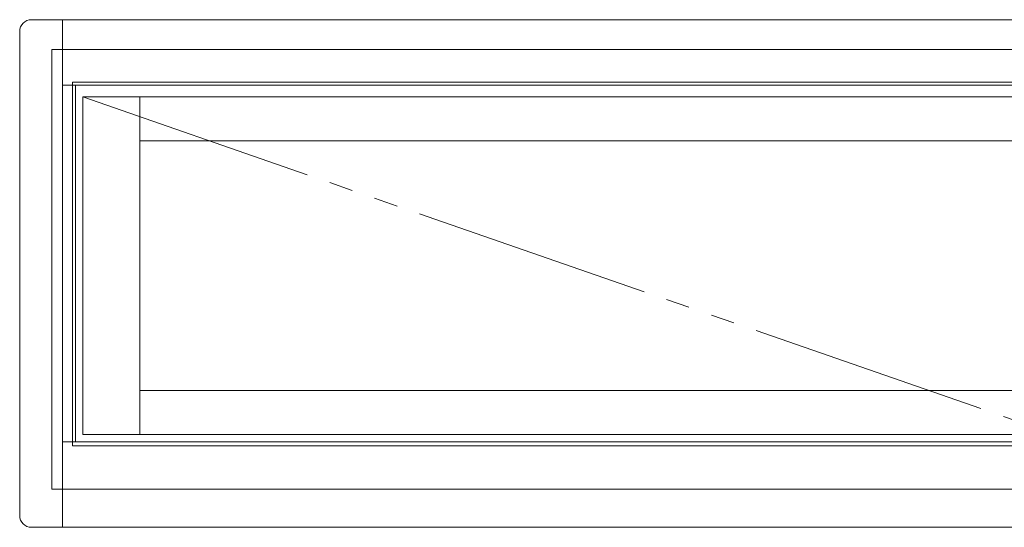
# Model space of a CAD drawing. Extents: x 0 to 990, y 0 to 1603.
# Drawn here: x 858 to 899, y 1421 to 1443 of the extents above; entities that cross this region are included whole.
import ezdxf

# ---------------------------------------------------------------- set-up
doc = ezdxf.new("R2010")
doc.units = 0
doc.linetypes.add('YDIVIDE_1', pattern=[15, 10, -1, 1, -1, 1, -1])
doc.layers.add('YKK_A1', color=4, linetype='CONTINUOUS')

msp = doc.modelspace()

# ---------------------------------------------------------------- linework, layer by layer
at = {"layer": 'YKK_A1', "linetype": 'Continuous', "lineweight": 13}
for p, q in [((944.35851, 1442.805633), (858.15851, 1442.805633)), ((859.45851, 1442.805633), (859.45851, 1421.455633)), ((857.65851, 1442.305633), (857.65851, 1421.955633)), ((859.00851, 1423.055633), (859.00851, 1441.555633)), ((943.50851, 1441.555633), (859.00851, 1441.555633)), ((943.05851, 1440.055633), (859.45851, 1440.055633)), ((859.88351, 1424.880633), (859.88351, 1440.180633)), ((942.63351, 1440.180633), (859.88351, 1440.180633)), ((860.00851, 1425.055633), (860.00851, 1440.055633)), ((942.20851, 1439.555633), (860.30851, 1439.555633)), ((860.30851, 1425.355633), (860.30851, 1439.555633)), ((862.70851, 1439.555633), (862.70851, 1425.355633)), ((939.80851, 1437.705633), (862.70851, 1437.705633)), ((862.70851, 1427.205633), (939.80851, 1427.205633)), ((860.30851, 1425.355633), (942.20851, 1425.355633)), ((943.05851, 1425.055633), (859.45851, 1425.055633)), ((942.63351, 1424.880633), (859.88351, 1424.880633)), ((943.50851, 1423.055633), (859.00851, 1423.055633)), ((858.15851, 1421.455633), (944.35851, 1421.455633))]:
    msp.add_line(p, q, dxfattribs=at)
at = {"layer": 'YKK_A1', "linetype": 'YDIVIDE_1', "lineweight": 13}
msp.add_line((860.30851, 1439.555633), (901.25851, 1425.355633), dxfattribs=at)
at = {"layer": 'YKK_A1', "linetype": 'Continuous', "lineweight": 13}
for centre, start, end in [((858.15851, 1442.305633), 90, 180), ((858.15851, 1421.955633), 180, 270)]:
    msp.add_arc(centre, 0.5, start, end, dxfattribs=at)

doc.saveas('drawing.dxf')
